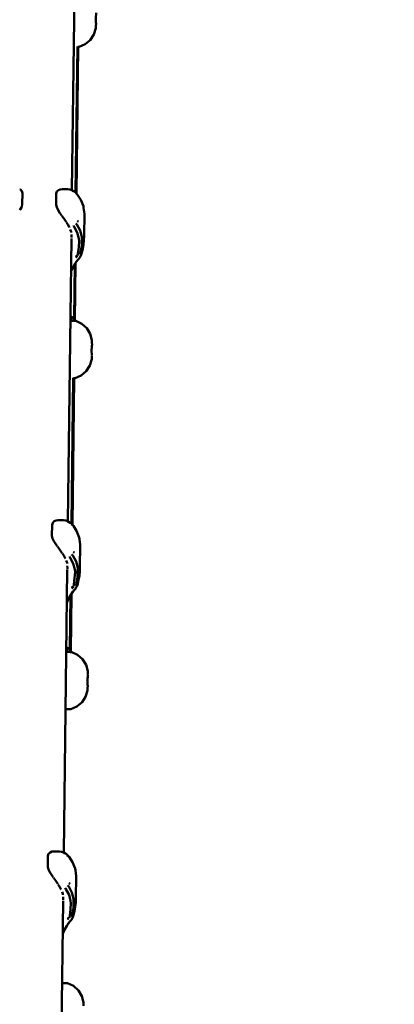
# Model space of a CAD drawing. Units: millimetres. Extents: x 36155 to 51038, y -2697 to 9029.
# Drawn here: x 44063 to 44303, y 4321 to 4952 of the extents above; entities that cross this region are included whole.
import ezdxf

# ---------------------------------------------------------------- set-up
doc = ezdxf.new("R2010")
doc.units = ezdxf.units.MM
doc.header["$LTSCALE"] = 10
doc.layers.add('Видимый контур (ГОСТ)', color=7, linetype='Continuous', lineweight=50)
doc.layers.add('Слой1', color=5, linetype='Continuous', lineweight=9)
doc.styles.get("Standard").update_dxf_attribs({"font": 'GOST Common Italic.ttf'})
doc.dimstyles.get("Standard").update_dxf_attribs({"dimtxt": 250, "dimasz": 150, "dimexe": 0.18, "dimexo": 0.0625, "dimgap": 40, "dimtad": 1, "dimtoh": 1, "dimdec": 0, "dimzin": 0, "dimdsep": 46, "dimtxsty": 'Standard', "dimcen": 0.09, "dimadec": 0, "dimazin": 0, "dimtfac": 1, "dimtdec": 0, "dimtofl": 0, "dimtmove": 0, "dimatfit": 3, "dimfxl": 1, "dimtolj": 1, "dimtzin": 0, "dimarcsym": 0})

# ---------------------------------------------------------------- blocks, each defined once
blk = doc.blocks.new('*D32')
at = {"layer": 'Defpoints', "color": 0, "transparency": 16777216}
for p in [(48638.73, 7886.47), (39108.61, 4668.63), (48638.73, 1938.16)]:
    blk.add_point(p, dxfattribs=at)
at = {"layer": 'Слой1', "color": 0, "lineweight": -2, "transparency": 16777216}
for p, q in [((39108.61, 4668.7), (39108.61, 7886.65)), ((39258.61, 7886.47), (48488.73, 7886.47)), ((48638.73, 1938.22), (48638.73, 7886.65))]:
    blk.add_line(p, q, dxfattribs=at)
at = {"layer": 'Слой1', "color": 0, "transparency": 16777216}
for points in [[(39258.61, 7911.47), (39258.61, 7861.47), (39108.61, 7886.47)], [(48488.73, 7911.47), (48488.73, 7861.47), (48638.73, 7886.47)]]:
    blk.add_solid(points, dxfattribs=at)
at = {"layer": 'Слой1', "color": 0, "transparency": 16777216, "insert": (43873.67, 8051.47), "char_height": 250, "attachment_point": 5}
blk.add_mtext('\\A1;9530', dxfattribs=at)
blk = doc.blocks.new('*D34')
at = {"layer": 'Defpoints', "color": 0, "transparency": 16777216}
for p in [(50193.17, 8700.34), (37193.55, 4958.21), (50193.17, -448.38)]:
    blk.add_point(p, dxfattribs=at)
at = {"layer": 'Слой1', "color": 0, "lineweight": -2, "transparency": 16777216}
for p, q in [((37193.55, 4958.28), (37193.55, 8700.52)), ((37343.55, 8700.34), (50043.17, 8700.34)), ((50193.17, -448.32), (50193.17, 8700.52))]:
    blk.add_line(p, q, dxfattribs=at)
at = {"layer": 'Слой1', "color": 0, "transparency": 16777216}
for points in [[(37343.55, 8725.34), (37343.55, 8675.34), (37193.55, 8700.34)], [(50043.17, 8725.34), (50043.17, 8675.34), (50193.17, 8700.34)]]:
    blk.add_solid(points, dxfattribs=at)
at = {"layer": 'Слой1', "color": 0, "transparency": 16777216, "insert": (43693.36, 8865.34), "char_height": 250, "attachment_point": 5}
blk.add_mtext('\\A1;13000', dxfattribs=at)
blk = doc.blocks.new('*D35')
at = {"layer": 'Defpoints', "color": 0, "transparency": 16777216}
for p in [(43853.29, 7203.6), (48348.77, -2696.82), (51012.86, -2696.82)]:
    blk.add_point(p, dxfattribs=at)
at = {"layer": 'Слой1', "color": 0, "lineweight": -2, "transparency": 16777216}
for p, q in [((43853.36, 7203.6), (51013.04, 7203.6)), ((51012.86, 7053.6), (51012.86, -2546.82)), ((48348.83, -2696.82), (51013.04, -2696.82))]:
    blk.add_line(p, q, dxfattribs=at)
at = {"layer": 'Слой1', "color": 0, "transparency": 16777216}
for points in [[(50987.86, 7053.6), (51037.86, 7053.6), (51012.86, 7203.6)], [(50987.86, -2546.82), (51037.86, -2546.82), (51012.86, -2696.82)]]:
    blk.add_solid(points, dxfattribs=at)
at = {"layer": 'Слой1', "color": 0, "transparency": 16777216, "insert": (50847.86, 2253.39), "char_height": 250, "attachment_point": 5, "rotation": 90}
blk.add_mtext('\\A1;9900', dxfattribs=at)

msp = doc.modelspace()

# ---------------------------------------------------------------- linework, layer by layer
at = {"layer": 'Видимый контур (ГОСТ)'}
for p, q in [((44096.5, 4842.75), (44098.77, 5024.02)), ((44111.83, 4948.74), (44111.97, 4948.99)), ((44099.99, 4934.79), (44098.82, 4841.24)), ((44100.55, 4934.57), (44099.38, 4840.62)), ((44100.16, 4934.58), (44100.14, 4934.58)), ((44101.16, 4934.56), (44100.16, 4934.58)), ((44090.12, 4843.48), (44090.31, 4843.5)), ((44100.7, 4822.76), (44099.84, 4823.04)), ((44093.85, 4630.63), (44096.11, 4811.91)), ((44098.46, 4795.78), (44096.96, 4793.16)), ((44098.25, 4795.4), (44097.81, 4760.71)), ((44098.83, 4796.3), (44098.37, 4759.42)), ((44098.46, 4795.78), (44100.01, 4797.97)), ((44095.85, 4790.68), (44096.96, 4793.16)), ((44095.45, 4759.11), (44096.06, 4759.11)), ((44096.06, 4759.11), (44097.96, 4759.08)), ((44096.12, 4761.8), (44096.09, 4759.11)), ((44097.8, 4760.73), (44097.78, 4759.08)), ((44098.97, 4759.07), (44097.96, 4759.08)), ((44109.28, 4744.63), (44109.41, 4744.38)), ((44109.18, 4736.62), (44109.32, 4736.88)), ((44097.33, 4722.68), (44096.16, 4629.13)), ((44097.91, 4722.46), (44096.73, 4628.5)), ((44097.5, 4722.47), (44097.48, 4722.47)), ((44098.5, 4722.45), (44097.5, 4722.47)), ((44087.46, 4631.37), (44087.65, 4631.39)), ((44096.88, 4628.15), (44096.15, 4628.71)), ((44098.04, 4610.64), (44097.18, 4610.93)), ((44091.19, 4418.52), (44093.46, 4599.79)), ((44095.81, 4583.68), (44097.35, 4585.85)), ((44093.19, 4578.55), (44094.31, 4581.05)), ((44095.81, 4583.68), (44094.31, 4581.05)), ((44095.59, 4583.28), (44095.16, 4548.59)), ((44096.17, 4584.19), (44095.71, 4547.3)), ((44093.46, 4549.69), (44093.43, 4546.99)), ((44095.14, 4548.61), (44095.12, 4546.96)), ((44092.8, 4547), (44093.4, 4546.99)), ((44093.4, 4546.99), (44095.3, 4546.96)), ((44096.31, 4546.95), (44095.3, 4546.96)), ((44106.62, 4532.51), (44106.76, 4532.26)), ((44106.52, 4524.51), (44106.66, 4524.76)), ((44092.34, 4510.37), (44092.95, 4510.37)), ((44094.84, 4510.35), (44092.95, 4510.37)), ((44085, 4419.27), (44084.8, 4419.25)), ((44092.69, 4417.68), (44091.53, 4418.31)), ((44094.22, 4416.03), (44093.49, 4416.6)), ((44095.39, 4398.52), (44094.53, 4398.81)), ((44088.54, 4206.4), (44090.81, 4387.67)), ((44093.16, 4371.56), (44091.66, 4368.93)), ((44093.16, 4371.56), (44094.67, 4373.69)), ((44090.54, 4366.44), (44091.66, 4368.93)), ((44090.14, 4334.88), (44090.75, 4334.87)), ((44092.65, 4334.85), (44090.75, 4334.87)), ((44093.66, 4334.83), (44092.65, 4334.85))]:
    msp.add_line(p, q, dxfattribs=at)
at = {"layer": 'Видимый контур (ГОСТ)', "flags": 128}
for points in [[(44112.07, 4956.49), (44112.02, 4956.18), (44111.89, 4955.34), (44111.77, 4954.14), (44111.7, 4952.74), (44111.73, 4951.36), (44111.83, 4950.15), (44111.93, 4949.3), (44111.97, 4948.99)], [(44101.16, 4934.56), (44105.01, 4936.28), (44108.21, 4939.03), (44110.53, 4942.58), (44111.76, 4946.63), (44111.83, 4948.74)], [(44063.06, 4829.93), (44063.37, 4830.38), (44064.32, 4832.17), (44064.71, 4833.82), (44064.8, 4840.89), (44064.45, 4842.23), (44063.52, 4843.16), (44063.2, 4843.3)], [(44089.75, 4826.87), (44088.82, 4828.2), (44087.6, 4830.08), (44086.69, 4831.89), (44086.35, 4833.54), (44086.43, 4840.62), (44086.82, 4841.95), (44087.76, 4842.86), (44089, 4843.36), (44089.94, 4843.46)], [(44098, 4841.92), (44096.84, 4842.54), (44096.14, 4842.96), (44095.74, 4843.09), (44095.1, 4843.26), (44093.78, 4843.45), (44090.31, 4843.5)], [(44096.55, 4842.42), (44097.25, 4842.28), (44098, 4841.92), (44098.75, 4841.32)], [(44101.68, 4800.16), (44102.2, 4801.01), (44102.33, 4801.31), (44102.6, 4802), (44102.83, 4802.86), (44103.43, 4805.24), (44103.9, 4808), (44104.18, 4810.75), (44104.27, 4813.52), (44104.44, 4827.66), (44103.97, 4831.47), (44103.79, 4832.5), (44102.13, 4836.63), (44100.05, 4839.89), (44098.75, 4841.32)], [(44092.85, 4822.4), (44092.69, 4822.65), (44091.41, 4824.52), (44090.1, 4826.38), (44089.9, 4826.67)], [(44094.89, 4818.98), (44094.77, 4819.3), (44093.83, 4820.87), (44093.04, 4822.11)], [(44097.46, 4820.21), (44097.92, 4819.34), (44099.91, 4815.71), (44100.89, 4811.91), (44101.14, 4810.27), (44100.82, 4806.31), (44100.34, 4802.33), (44100.22, 4800.95)], [(44101.61, 4801.54), (44101.95, 4802.9), (44102.79, 4807.16), (44102.78, 4811.03), (44102.87, 4812.98), (44101.81, 4817.05), (44099.69, 4820.91), (44098.88, 4821.52)], [(44096.03, 4815.73), (44096, 4816.2), (44095.4, 4817.69)], [(44096.12, 4812.42), (44096.25, 4812.98), (44096.14, 4814.34)], [(44098.96, 4796.76), (44100.83, 4798.92), (44101.28, 4799.45), (44101.49, 4799.71), (44101.9, 4800.51)], [(44099.83, 4799.75), (44099.18, 4800.81), (44099.43, 4800.27), (44099.83, 4799.75)], [(44095.49, 4762.02), (44096.19, 4761.77), (44097.12, 4761.29), (44097.81, 4760.71), (44098.37, 4759.42), (44098.22, 4759.08)], [(44109.28, 4744.63), (44109.26, 4746.74), (44108.13, 4750.82), (44105.9, 4754.42), (44102.77, 4757.26), (44098.97, 4759.07)], [(44109.41, 4744.38), (44109.36, 4744.06), (44109.24, 4743.22), (44109.11, 4742.02), (44109.05, 4740.63), (44109.08, 4739.24), (44109.17, 4738.03), (44109.27, 4737.18), (44109.32, 4736.88)], [(44098.5, 4722.45), (44102.35, 4724.17), (44105.56, 4726.91), (44107.87, 4730.46), (44109.1, 4734.51), (44109.18, 4736.62)], [(44087.1, 4614.75), (44086.16, 4616.09), (44084.95, 4617.96), (44084.04, 4619.77), (44083.69, 4621.43), (44083.78, 4628.5), (44084.16, 4629.83), (44085.11, 4630.74), (44086.36, 4631.24), (44087.3, 4631.35)], [(44095.34, 4629.8), (44094.18, 4630.43), (44093.5, 4630.85), (44093.09, 4630.97), (44092.45, 4631.15), (44091.12, 4631.34), (44087.65, 4631.39)], [(44093.89, 4630.3), (44094.61, 4630.16), (44095.34, 4629.8), (44096.1, 4629.2)], [(44099.03, 4588.05), (44099.55, 4588.9), (44099.94, 4589.88), (44100.18, 4590.75), (44100.77, 4593.13), (44101.25, 4595.88), (44101.53, 4598.63), (44101.61, 4601.41), (44101.79, 4615.55), (44101.31, 4619.36), (44101.14, 4620.38), (44099.48, 4624.51), (44097.39, 4627.78), (44096.1, 4629.2)], [(44090.19, 4610.29), (44090.03, 4610.54), (44088.76, 4612.4), (44087.44, 4614.27), (44087.24, 4614.55)], [(44092.24, 4606.87), (44092.11, 4607.19), (44091.18, 4608.77), (44090.37, 4610.01)], [(44093.38, 4603.62), (44093.34, 4604.08), (44092.76, 4605.54)], [(44094.8, 4608.1), (44095.26, 4607.22), (44097.25, 4603.61), (44098.24, 4599.79), (44098.49, 4598.15), (44098.16, 4594.2), (44097.68, 4590.21), (44097.56, 4588.84)], [(44098.95, 4589.43), (44099.29, 4590.8), (44100.13, 4595.06), (44100.12, 4598.91), (44100.21, 4600.86), (44099.15, 4604.94), (44097.03, 4608.8), (44096.22, 4609.41)], [(44093.47, 4600.31), (44093.59, 4600.87), (44093.49, 4602.21)], [(44096.31, 4584.64), (44098.18, 4586.8), (44098.64, 4587.33), (44098.84, 4587.59), (44099.26, 4588.42)], [(44097.17, 4587.64), (44096.53, 4588.69), (44096.78, 4588.15), (44097.17, 4587.64)], [(44092.84, 4549.91), (44093.53, 4549.67), (44094.46, 4549.17), (44095.16, 4548.59), (44095.71, 4547.3), (44095.56, 4546.96)], [(44106.62, 4532.51), (44106.6, 4534.62), (44105.47, 4538.71), (44103.25, 4542.31), (44100.11, 4545.14), (44096.31, 4546.95)], [(44106.76, 4532.26), (44106.7, 4531.96), (44106.58, 4531.11), (44106.46, 4529.9), (44106.4, 4528.51), (44106.42, 4527.12), (44106.52, 4525.91), (44106.62, 4525.07), (44106.66, 4524.76)], [(44095.86, 4510.34), (44099.69, 4512.05), (44102.91, 4514.81), (44105.21, 4518.35), (44106.44, 4522.4), (44106.52, 4524.51)], [(44094.84, 4510.35), (44095.86, 4510.34), (44095.86, 4510.34), (44094.84, 4510.35)], [(44084.66, 4419.23), (44083.7, 4419.13), (44082.46, 4418.62), (44081.5, 4417.72), (44081.12, 4416.38), (44081.03, 4409.32), (44081.38, 4407.66), (44082.29, 4405.84), (44083.5, 4403.98), (44084.45, 4402.63)], [(44091.95, 4418.06), (44090.84, 4418.73), (44090.43, 4418.85), (44089.79, 4419.03), (44088.47, 4419.22), (44085, 4419.27)], [(44091.23, 4418.19), (44091.95, 4418.06), (44092.69, 4417.68), (44093.44, 4417.08)], [(44096.37, 4375.93), (44096.9, 4376.78), (44097.02, 4377.08), (44097.29, 4377.76), (44097.52, 4378.63), (44098.12, 4381.02), (44098.59, 4383.76), (44098.88, 4386.53), (44098.96, 4389.3), (44099.14, 4403.44), (44098.66, 4407.24), (44098.48, 4408.27), (44096.82, 4412.39), (44094.74, 4415.66), (44093.44, 4417.08)], [(44084.59, 4402.43), (44084.79, 4402.15), (44086.1, 4400.3), (44087.37, 4398.42), (44087.53, 4398.18)], [(44087.73, 4397.88), (44088.52, 4396.65), (44089.45, 4395.07), (44089.57, 4394.77)], [(44096.29, 4377.31), (44096.64, 4378.68), (44097.48, 4382.94), (44097.46, 4386.79), (44097.55, 4388.75), (44096.5, 4392.82), (44094.38, 4396.68), (44093.57, 4397.3)], [(44090.12, 4393.39), (44090.68, 4391.96), (44090.72, 4391.51)], [(44092.14, 4395.98), (44092.61, 4395.1), (44094.59, 4391.49), (44095.59, 4387.67), (44095.83, 4386.04), (44095.5, 4382.09), (44095.02, 4378.09), (44094.91, 4376.73)], [(44090.83, 4390.07), (44090.94, 4388.75), (44090.81, 4388.2)], [(44093.66, 4372.53), (44095.53, 4374.69), (44095.98, 4375.22), (44096.19, 4375.48), (44096.6, 4376.29)], [(44094.52, 4375.52), (44093.87, 4376.57), (44094.12, 4376.03), (44094.52, 4375.52)], [(44103.96, 4320.39), (44103.94, 4322.52), (44102.82, 4326.59), (44100.59, 4330.2), (44097.45, 4333.02), (44093.66, 4334.83)]]:
    msp.add_lwpolyline(points, dxfattribs=at)

# ---------------------------------------------------------------- dimensions: what is measured, and where the dimension line sits
at = {"layer": 'Слой1', "color": 18, "true_color": 0x000000}
dim = msp.add_linear_dim(base=(50193.17, 8700.34), p1=(37193.55, 4958.21), p2=(50193.17, -448.38), dimstyle='Standard', dxfattribs=at)
dim.commit()
dim.dimension.update_dxf_attribs({"geometry": '*D34', "text_midpoint": (43693.36, 8865.34)})
dim = msp.add_linear_dim(base=(48638.73, 7886.47), p1=(39108.61, 4668.63), p2=(48638.73, 1938.16), dimstyle='Standard', dxfattribs=at)
dim.commit()
dim.dimension.update_dxf_attribs({"geometry": '*D32', "text_midpoint": (43873.67, 7886.47), "dimtype": 160})
dim = msp.add_linear_dim(base=(51012.86, -2696.82), p1=(43853.29, 7203.6), p2=(48348.77, -2696.82), angle=90, dimstyle='Standard', dxfattribs=at)
dim.commit()
dim.dimension.update_dxf_attribs({"geometry": '*D35', "text_midpoint": (50847.86, 2253.39)})

doc.saveas('drawing.dxf')
